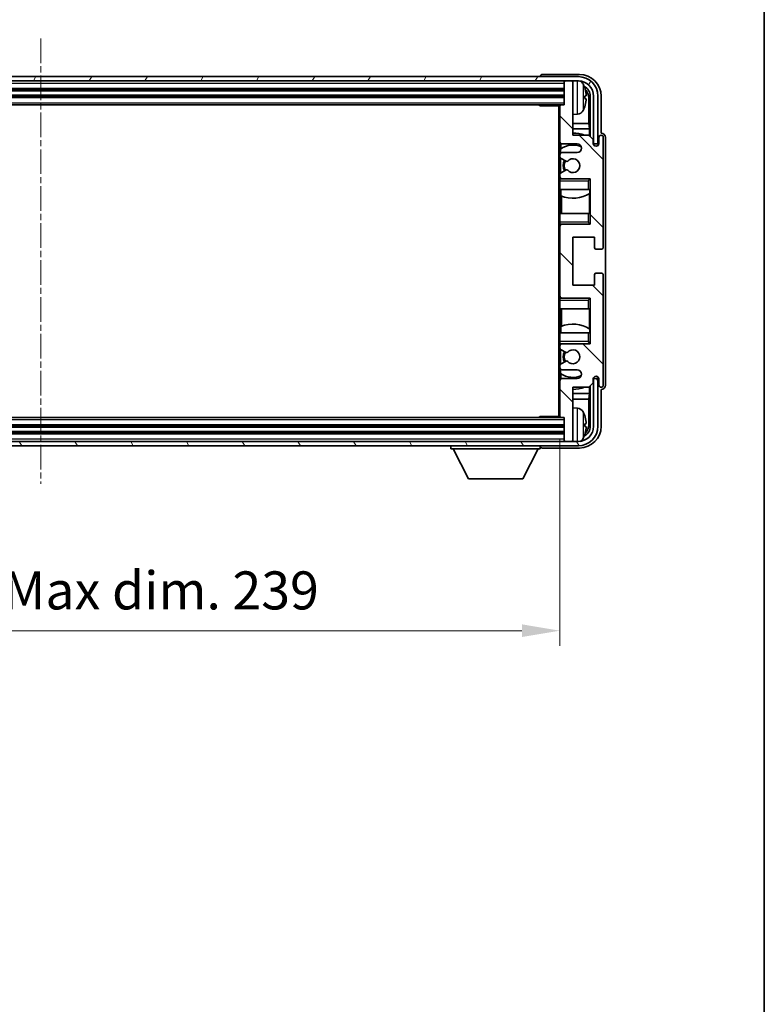
# Model space of a CAD drawing. Units: millimetres. Extents: x 3 to 7893, y 0 to 983.
# Drawn here: x 2383 to 2555, y 548 to 775 of the extents above; entities that cross this region are included whole.
import ezdxf

# ---------------------------------------------------------------- set-up
doc = ezdxf.new("R2010")
doc.units = ezdxf.units.MM
doc.linetypes.add('CHAIN', pattern=[0.3543, 0.2362, -0.0295, 0.0591, -0.0295])
for name, color, linetype, lineweight in [('Border (ISO)', 7, 'Continuous', 35), ('Centerline (ISO)', 131, 'Continuous', 18), ('Dimension (ISO)', 7, 'Continuous', 18), ('Dimension (ISO) @ 1', 7, 'Continuous', 18), ('Hatch (ISO)', 1, 'Continuous', 18), ('Visible (ISO)', 7, 'Continuous', 35), ('Visible Narrow (ISO)', 7, 'Continuous', 25)]:
    doc.layers.add(name, color=color, linetype=linetype, lineweight=lineweight)
doc.styles.add('Note Text (TK)', font='MS PGothic.ttf')
doc.dimstyles.new('Default - Method 1b (TK)', dxfattribs={"dimscale": 3, "dimtxt": 2.5, "dimasz": 2.5, "dimexe": 1, "dimexo": 1.5, "dimgap": 1, "dimtad": 1, "dimtoh": 1, "dimrnd": 1e-08, "dimdsep": 46, "dimtxsty": 'Note Text (TK)', "dimcen": 0.09, "dimdle": 5, "dimclrd": 100, "dimclre": 100, "dimclrt": 7, "dimadec": 1, "dimazin": 1, "dimtfac": 1, "dimtmove": 0, "dimatfit": 3, "dimfxl": 1, "dimtolj": 1, "dimlwd": -1, "dimlwe": -1, "dimarcsym": 0})

# ---------------------------------------------------------------- blocks, each defined once
blk = doc.blocks.new('図面枠 tk図枠')
at = {"layer": 'Border (ISO)'}
blk.add_line((405.5, 289), (405.5, 8), dxfattribs=at)
blk = doc.blocks.new('*D41')
at = {"layer": 'Defpoints', "color": 0}
for p in [(2268.45, 683.6), (2507.45, 683.6), (2507.45, 634.25)]:
    blk.add_point(p, dxfattribs=at)
at = {"layer": 'Dimension (ISO)', "color": 100}
for p, q in [((2268.45, 678.35), (2268.45, 630.75)), ((2507.45, 678.35), (2507.45, 630.75)), ((2277.2, 634.25), (2498.7, 634.25))]:
    blk.add_line(p, q, dxfattribs=at)
for points in [[(2277.2, 635.71), (2277.2, 632.79), (2268.45, 634.25)], [(2498.7, 635.71), (2498.7, 632.79), (2507.45, 634.25)]]:
    blk.add_solid(points, dxfattribs=at)
at = {"layer": 'Dimension (ISO)', "color": 7, "insert": (2321.56, 643.52), "char_height": 8.75, "attachment_point": 4, "style": 'Note Text (TK)'}
blk.add_mtext('\\A1;\\fＭＳ Ｐゴシック|b0|i0;\\H8.7500;有効寸法 / Max dim. 239', dxfattribs=at)

msp = doc.modelspace()

# ---------------------------------------------------------------- hatches: boundary and pattern name
at = {"layer": 'Hatch (ISO)'}
h = msp.add_hatch(dxfattribs=at)
h.set_pattern_fill('ANSI31', color=256, scale=88.9, angle=14.999978, style=0)
h.set_pattern_definition([(60, (1135.258, -28.092), (-9.623705, 5.55625), [])])
edge = h.paths.add_edge_path()
edge.add_ellipse((2511.7044, 757.3039), major_axis=(0, 3.5), ratio=1, start_angle=270, end_angle=360)
edge.add_line((2511.7044, 760.8039), (2510.1544, 760.8039))
edge.add_line((2510.1544, 760.8039), (2508.7544, 760.8039))
edge.add_line((2508.7544, 760.8039), (2267.1544, 760.8039))
edge.add_line((2267.1544, 760.8039), (2265.7544, 760.8039))
edge.add_line((2265.7544, 760.8039), (2264.2044, 760.8039))
edge.add_ellipse((2264.2044, 757.3039), major_axis=(-3.5, 0), ratio=1, start_angle=270, end_angle=360)
edge.add_line((2260.7044, 757.3039), (2260.7044, 746.3039))
edge.add_line((2260.7044, 746.3039), (2259.7044, 746.3039))
edge.add_line((2259.7044, 746.3039), (2259.7044, 757.3039))
edge.add_ellipse((2264.2044, 757.3039), major_axis=(0, 4.5), ratio=1, start_angle=0, end_angle=90, ccw=False)
edge.add_line((2264.2044, 761.8039), (2511.7044, 761.8039))
edge.add_ellipse((2511.7044, 757.3039), major_axis=(4.5, 0), ratio=1, start_angle=0, end_angle=90, ccw=False)
edge.add_line((2516.2044, 757.3039), (2516.2044, 746.3039))
edge.add_line((2516.2044, 746.3039), (2515.2044, 746.3039))
edge.add_line((2515.2044, 746.3039), (2515.2044, 757.3039))
h = msp.add_hatch(dxfattribs=at)
h.set_pattern_fill('ANSI31', color=256, scale=88.9, angle=90.00021, style=0)
h.set_pattern_definition([(135.0002, (1135.258, -28.092), (-7.857695, -7.85775), [])])
edge = h.paths.add_edge_path()
edge.add_line((2507.9544, 694.3039), (2511.4544, 694.3039))
edge.add_ellipse((2511.4544, 693.3039), major_axis=(0, 1), ratio=1, start_angle=180, end_angle=360, ccw=False)
edge.add_line((2511.4544, 692.3039), (2507.9544, 692.3039))
edge.add_ellipse((2507.9544, 691.8039), major_axis=(0, 0.5), ratio=1, start_angle=0, end_angle=90)
edge.add_line((2507.4544, 691.8039), (2507.4544, 683.6039))
edge.add_ellipse((2507.7544, 683.6039), major_axis=(-0.3, 0), ratio=1, start_angle=0, end_angle=90)
edge.add_line((2507.7544, 683.3039), (2508.4544, 683.3039))
edge.add_line((2508.4544, 683.3039), (2508.4544, 678.1039))
edge.add_ellipse((2508.7544, 678.1039), major_axis=(-0.3, 0), ratio=1, start_angle=0, end_angle=90)
edge.add_line((2508.7544, 677.8039), (2510.1544, 677.8039))
edge.add_ellipse((2510.1544, 678.1039), major_axis=(0, -0.3), ratio=1, start_angle=0, end_angle=90)
edge.add_line((2510.4544, 678.1039), (2510.4544, 690.3039))
edge.add_line((2510.4544, 690.3039), (2514.1044, 690.3039))
edge.add_line((2514.1044, 690.3039), (2515.1044, 691.3039))
edge.add_line((2515.1044, 691.3039), (2515.1044, 692.2039))
edge.add_ellipse((2515.7794, 692.1242), major_axis=(-0.675, 0.0797), ratio=1, start_angle=193.465843, end_angle=360, ccw=False)
edge.add_line((2516.4544, 692.2039), (2516.4544, 690.8039))
edge.add_ellipse((2516.9544, 690.8039), major_axis=(-0.5, 0), ratio=1, start_angle=0, end_angle=180)
edge.add_line((2517.4544, 690.8039), (2517.4544, 716.0539))
edge.add_ellipse((2516.9544, 716.0539), major_axis=(0.5, 0), ratio=1, start_angle=0, end_angle=90)
edge.add_line((2516.9544, 716.5539), (2515.7544, 716.5539))
edge.add_ellipse((2515.7544, 716.2539), major_axis=(0, 0.3), ratio=1, start_angle=0, end_angle=90)
edge.add_line((2515.4544, 716.2539), (2515.4544, 713.8039))
edge.add_line((2515.4544, 713.8039), (2510.4544, 713.8039))
edge.add_line((2510.4544, 713.8039), (2510.4544, 724.8039))
edge.add_line((2510.4544, 724.8039), (2515.4544, 724.8039))
edge.add_line((2515.4544, 724.8039), (2515.4544, 722.3539))
edge.add_ellipse((2515.7544, 722.3539), major_axis=(-0.3, 0), ratio=1, start_angle=0, end_angle=90)
edge.add_line((2515.7544, 722.0539), (2516.9544, 722.0539))
edge.add_ellipse((2516.9544, 722.5539), major_axis=(0, -0.5), ratio=1, start_angle=0, end_angle=90)
edge.add_line((2517.4544, 722.5539), (2517.4544, 747.8039))
edge.add_ellipse((2516.9544, 747.8039), major_axis=(0.5, 0), ratio=1, start_angle=0, end_angle=180)
edge.add_line((2516.4544, 747.8039), (2516.4544, 746.4039))
edge.add_ellipse((2515.7794, 746.4835), major_axis=(0.675, -0.0797), ratio=1, start_angle=193.465843, end_angle=360, ccw=False)
edge.add_line((2515.1044, 746.4039), (2515.1044, 747.3039))
edge.add_line((2515.1044, 747.3039), (2514.1044, 748.3039))
edge.add_line((2514.1044, 748.3039), (2510.4544, 748.3039))
edge.add_line((2510.4544, 748.3039), (2510.4544, 760.5039))
edge.add_ellipse((2510.1544, 760.5039), major_axis=(0.3, 0), ratio=1, start_angle=0, end_angle=90)
edge.add_line((2510.1544, 760.8039), (2508.7544, 760.8039))
edge.add_ellipse((2508.7544, 760.5039), major_axis=(0, 0.3), ratio=1, start_angle=0, end_angle=90)
edge.add_line((2508.4544, 760.5039), (2508.4544, 755.3039))
edge.add_line((2508.4544, 755.3039), (2507.7544, 755.3039))
edge.add_ellipse((2507.7544, 755.0039), major_axis=(0, 0.3), ratio=1, start_angle=0, end_angle=90)
edge.add_line((2507.4544, 755.0039), (2507.4544, 746.8039))
edge.add_ellipse((2507.9544, 746.8039), major_axis=(-0.5, 0), ratio=1, start_angle=0, end_angle=90)
edge.add_line((2507.9544, 746.3039), (2511.4544, 746.3039))
edge.add_ellipse((2511.4544, 745.3039), major_axis=(0, 1), ratio=1, start_angle=180, end_angle=360, ccw=False)
edge.add_line((2511.4544, 744.3039), (2507.9544, 744.3039))
edge.add_ellipse((2507.9544, 743.8039), major_axis=(0, 0.5), ratio=1, start_angle=0, end_angle=90)
edge.add_line((2507.4544, 743.8039), (2507.4544, 743.2937))
edge.add_ellipse((2507.7544, 743.2937), major_axis=(-0.3, 0), ratio=1, start_angle=0, end_angle=60)
edge.add_line((2507.6044, 743.0339), (2508.8776, 742.2988))
edge.add_ellipse((2509.0276, 742.5586), major_axis=(-0.15, -0.2598), ratio=1, start_angle=0, end_angle=78.671012)
edge.add_ellipse((2510.4544, 741.3039), major_axis=(-1.2015, 1.0566), ratio=1, start_angle=82.662386, end_angle=360, ccw=False)
edge.add_ellipse((2509.0277, 740.049), major_axis=(0.2253, 0.1981), ratio=1, start_angle=0, end_angle=77.981127)
edge.add_line((2508.8808, 740.3106), (2507.6075, 739.5956))
edge.add_ellipse((2507.7544, 739.334), major_axis=(-0.1469, 0.2616), ratio=1, start_angle=0, end_angle=60.685474)
edge.add_line((2507.4544, 739.334), (2507.4544, 738.8039))
edge.add_ellipse((2507.9544, 738.8039), major_axis=(-0.5, 0), ratio=1, start_angle=0, end_angle=90)
edge.add_line((2507.9544, 738.3039), (2514.4544, 738.3039))
edge.add_line((2514.4544, 738.3039), (2514.4544, 727.8039))
edge.add_line((2514.4544, 727.8039), (2507.9544, 727.8039))
edge.add_ellipse((2507.9544, 727.3039), major_axis=(0, 0.5), ratio=1, start_angle=0, end_angle=90)
edge.add_line((2507.4544, 727.3039), (2507.4544, 711.3039))
edge.add_ellipse((2507.9544, 711.3039), major_axis=(-0.5, 0), ratio=1, start_angle=0, end_angle=90)
edge.add_line((2507.9544, 710.8039), (2514.4544, 710.8039))
edge.add_line((2514.4544, 710.8039), (2514.4544, 700.3039))
edge.add_line((2514.4544, 700.3039), (2507.9544, 700.3039))
edge.add_ellipse((2507.9544, 699.8039), major_axis=(0, 0.5), ratio=1, start_angle=0, end_angle=90)
edge.add_line((2507.4544, 699.8039), (2507.4544, 699.2737))
edge.add_ellipse((2507.7544, 699.2737), major_axis=(-0.3, 0), ratio=1, start_angle=0, end_angle=60.685474)
edge.add_line((2507.6075, 699.0121), (2508.8808, 698.2971))
edge.add_ellipse((2509.0277, 698.5587), major_axis=(-0.1469, -0.2616), ratio=1, start_angle=0, end_angle=77.981127)
edge.add_ellipse((2510.4544, 697.3039), major_axis=(-1.2014, 1.0567), ratio=1, start_angle=82.662386, end_angle=360, ccw=False)
edge.add_ellipse((2509.0276, 696.0491), major_axis=(0.2253, 0.1981), ratio=1, start_angle=0, end_angle=78.671012)
edge.add_line((2508.8776, 696.3089), (2507.6044, 695.5738))
edge.add_ellipse((2507.7544, 695.314), major_axis=(-0.15, 0.2598), ratio=1, start_angle=0, end_angle=60)
edge.add_line((2507.4544, 695.314), (2507.4544, 694.8039))
edge.add_ellipse((2507.9544, 694.8039), major_axis=(-0.5, 0), ratio=1, start_angle=0, end_angle=90)
h = msp.add_hatch(dxfattribs=at)
h.set_pattern_fill('ANSI31', color=256, scale=88.9, angle=75.000175, style=0)
h.set_pattern_definition([(120.0002, (1135.258, -28.092), (-9.62369, -5.55628), [])])
edge = h.paths.add_edge_path()
edge.add_ellipse((2264.2044, 681.3039), major_axis=(0, -3.5), ratio=1, start_angle=270, end_angle=360)
edge.add_line((2264.2044, 677.8039), (2265.7544, 677.8039))
edge.add_line((2265.7544, 677.8039), (2267.1544, 677.8039))
edge.add_line((2267.1544, 677.8039), (2508.7544, 677.8039))
edge.add_line((2508.7544, 677.8039), (2510.1544, 677.8039))
edge.add_line((2510.1544, 677.8039), (2511.7044, 677.8039))
edge.add_ellipse((2511.7044, 681.3039), major_axis=(3.5, 0), ratio=1, start_angle=270, end_angle=360)
edge.add_line((2515.2044, 681.3039), (2515.2044, 692.3039))
edge.add_line((2515.2044, 692.3039), (2516.2044, 692.3039))
edge.add_line((2516.2044, 692.3039), (2516.2044, 681.3039))
edge.add_ellipse((2511.7044, 681.3039), major_axis=(0, -4.5), ratio=1, start_angle=0, end_angle=90, ccw=False)
edge.add_line((2511.7044, 676.8039), (2264.2044, 676.8039))
edge.add_ellipse((2264.2044, 681.3039), major_axis=(-4.5, 0), ratio=1, start_angle=0, end_angle=90, ccw=False)
edge.add_line((2259.7044, 681.3039), (2259.7044, 692.3039))
edge.add_line((2259.7044, 692.3039), (2260.7044, 692.3039))
edge.add_line((2260.7044, 692.3039), (2260.7044, 681.3039))

# ---------------------------------------------------------------- linework, layer by layer
at = {"layer": 'Centerline (ISO)', "linetype": 'CHAIN', "ltscale": 23.990969}
msp.add_line((2387.9544, 770.5539), (2387.9544, 668.0539), dxfattribs=at)
at = {"layer": 'Visible (ISO)'}
for p, q in [((2511.7044, 761.8039), (2264.2044, 761.8039)), ((2502.9544, 761.8042), (2502.9544, 761.8039)), ((2511.9574, 762.3039), (2503.4541, 762.3039)), ((2264.2044, 760.8039), (2511.7044, 760.8039)), ((2508.4544, 760.8039), (2508.4544, 760.5039)), ((2508.4544, 760.5039), (2508.4544, 755.3039)), ((2510.1544, 760.8039), (2508.7544, 760.8039)), ((2510.4544, 760.8039), (2510.4544, 760.5039)), ((2510.4544, 748.3039), (2510.4544, 760.5039)), ((2267.4544, 758.8039), (2508.4544, 758.8039)), ((2267.4544, 757.3039), (2508.4544, 757.3039)), ((2513.1684, 756.7715), (2513.1684, 757.3362)), ((2514.4529, 757.3039), (2514.4529, 747.9554)), ((2515.2044, 757.3039), (2515.2044, 746.3039)), ((2516.2044, 746.3039), (2516.2044, 757.3039)), ((2516.9544, 748.8039), (2516.9544, 757.3069)), ((2268.1544, 755.3039), (2507.7544, 755.3039)), ((2502.6338, 755.3039), (2502.8839, 755.0539)), ((2502.8839, 755.3039), (2502.8839, 755.0539)), ((2507.4586, 755.0539), (2502.8839, 755.0539)), ((2507.2044, 755.0539), (2507.2044, 683.5539)), ((2507.4544, 755.0039), (2507.4544, 755.0539)), ((2507.4544, 755.0039), (2507.4544, 746.8039)), ((2508.4544, 755.3039), (2507.7544, 755.3039)), ((2514.1037, 751.0251), (2514.1037, 756.9546)), ((2511.5133, 753.1465), (2510.4544, 753.0539)), ((2514.1037, 751.0251), (2510.4544, 751.0251)), ((2514.2783, 749.7441), (2514.1037, 751.0251)), ((2514.2783, 749.7441), (2510.4544, 749.7441)), ((2514.1044, 748.3039), (2510.4544, 748.3039)), ((2515.1044, 747.3039), (2514.1044, 748.3039)), ((2514.2783, 748.13), (2514.2783, 749.7441)), ((2516.955, 748.8039), (2516.9544, 748.8039)), ((2507.4544, 743.8039), (2507.4544, 746.8039)), ((2507.6988, 746.3741), (2507.6988, 745.1729)), ((2507.9544, 746.3039), (2511.4544, 746.3039)), ((2515.1044, 746.4039), (2515.1044, 747.3039)), ((2515.2044, 746.3039), (2516.2044, 746.3039)), ((2516.4544, 747.8039), (2516.4544, 746.4039)), ((2517.4544, 722.5539), (2517.4544, 747.8039)), ((2517.9544, 690.8032), (2517.9544, 747.8045)), ((2507.4544, 743.8039), (2507.4544, 743.2937)), ((2507.629, 745.1222), (2507.629, 744.1835)), ((2511.4544, 744.3039), (2507.9544, 744.3039)), ((2507.4544, 739.334), (2507.4544, 743.2937)), ((2507.6044, 743.0339), (2508.8776, 742.2988)), ((2507.629, 743.0197), (2507.629, 739.6077)), ((2507.4544, 739.334), (2507.4544, 738.8039)), ((2508.8808, 740.3106), (2507.6075, 739.5956)), ((2507.4544, 738.3039), (2507.4544, 738.8039)), ((2507.9544, 738.3039), (2507.4544, 738.3039)), ((2507.4544, 737.8039), (2507.4544, 738.3039)), ((2507.4544, 737.8039), (2507.4544, 735.8039)), ((2507.629, 738.4242), (2507.629, 738.3039)), ((2507.9544, 738.3039), (2514.4544, 738.3039)), ((2513.9544, 737.8039), (2514.4544, 738.3039)), ((2514.4544, 738.3039), (2514.4544, 727.8039)), ((2507.4544, 735.8039), (2513.9544, 735.8039)), ((2507.4544, 730.3039), (2507.4544, 735.8039)), ((2507.6988, 735.8039), (2507.6988, 734.3284)), ((2514.4544, 735.8039), (2513.9544, 735.8039)), ((2514.2776, 730.3039), (2514.2776, 734.8515)), ((2514.3824, 734.9148), (2514.3824, 735.8039)), ((2514.4522, 735.8039), (2514.4522, 730.3039)), ((2507.8036, 734.2879), (2507.8036, 730.3039)), ((2513.9544, 730.3039), (2507.4544, 730.3039)), ((2507.4544, 730.3039), (2507.4544, 728.3039)), ((2513.9544, 730.3039), (2514.4544, 730.3039)), ((2507.4544, 727.8039), (2507.4544, 728.3039)), ((2507.4544, 727.8039), (2507.9544, 727.8039)), ((2507.4544, 727.3039), (2507.4544, 727.8039)), ((2507.629, 727.8039), (2507.629, 727.6835)), ((2514.4544, 727.8039), (2507.9544, 727.8039)), ((2513.9544, 728.3039), (2514.4544, 727.8039)), ((2507.4544, 727.3039), (2507.4544, 711.3039)), ((2510.4544, 713.8039), (2510.4544, 724.8039)), ((2510.4544, 724.8039), (2515.4544, 724.8039)), ((2515.4544, 724.8039), (2515.4544, 722.3539)), ((2515.7544, 722.0539), (2516.9544, 722.0539)), ((2516.9544, 716.5539), (2515.7544, 716.5539)), ((2515.4544, 716.2539), (2515.4544, 713.8039)), ((2517.4544, 690.8039), (2517.4544, 716.0539)), ((2515.4544, 713.8039), (2510.4544, 713.8039)), ((2507.4544, 710.8039), (2507.4544, 711.3039)), ((2507.9544, 710.8039), (2507.4544, 710.8039)), ((2507.4544, 710.3039), (2507.4544, 710.8039)), ((2507.4544, 710.3039), (2507.4544, 708.3039)), ((2507.629, 710.9242), (2507.629, 710.8039)), ((2507.9544, 710.8039), (2514.4544, 710.8039)), ((2513.9544, 710.3039), (2514.4544, 710.8039)), ((2514.4544, 710.8039), (2514.4544, 700.3039)), ((2507.4544, 708.3039), (2513.9544, 708.3039)), ((2507.4544, 702.8039), (2507.4544, 708.3039)), ((2507.8036, 708.3039), (2507.8036, 704.3198)), ((2514.4544, 708.3039), (2513.9544, 708.3039)), ((2514.2776, 703.7562), (2514.2776, 708.3039)), ((2514.4522, 708.3039), (2514.4522, 702.8039)), ((2513.9544, 702.8039), (2507.4544, 702.8039)), ((2507.4544, 702.8039), (2507.4544, 700.8039)), ((2507.6988, 704.2793), (2507.6988, 702.8039)), ((2513.9544, 702.8039), (2514.4544, 702.8039)), ((2514.3824, 702.8039), (2514.3824, 703.693)), ((2507.4544, 700.3039), (2507.4544, 700.8039)), ((2513.9544, 700.8039), (2514.4544, 700.3039)), ((2507.4544, 700.3039), (2507.9544, 700.3039)), ((2507.4544, 699.8039), (2507.4544, 700.3039)), ((2507.4544, 699.8039), (2507.4544, 699.2737)), ((2507.4544, 695.314), (2507.4544, 699.2737)), ((2507.6075, 699.0121), (2508.8808, 698.2971)), ((2507.629, 700.3039), (2507.629, 700.1835)), ((2507.629, 699), (2507.629, 695.588)), ((2514.4544, 700.3039), (2507.9544, 700.3039)), ((2508.8776, 696.3089), (2507.6044, 695.5738)), ((2507.4544, 695.314), (2507.4544, 694.8039)), ((2507.4544, 691.8039), (2507.4544, 694.8039)), ((2507.629, 694.4242), (2507.629, 693.4855)), ((2507.9544, 694.3039), (2511.4544, 694.3039)), ((2507.4544, 691.8039), (2507.4544, 683.6039)), ((2507.6988, 693.4348), (2507.6988, 692.2336)), ((2511.4544, 692.3039), (2507.9544, 692.3039)), ((2515.1044, 691.3039), (2515.1044, 692.2039)), ((2516.2044, 692.3039), (2515.2044, 692.3039)), ((2515.2044, 692.3039), (2515.2044, 681.3039)), ((2516.2044, 681.3039), (2516.2044, 692.3039)), ((2516.4544, 692.2039), (2516.4544, 690.8039)), ((2510.4544, 678.1039), (2510.4544, 690.3039)), ((2510.4544, 690.3039), (2514.1044, 690.3039)), ((2514.1044, 690.3039), (2515.1044, 691.3039)), ((2514.2783, 688.8636), (2514.2783, 690.4777)), ((2514.4529, 690.6523), (2514.4529, 681.3039)), ((2516.9544, 681.3008), (2516.9544, 689.8039)), ((2516.9544, 689.8039), (2516.955, 689.8039)), ((2510.4544, 688.8636), (2514.2783, 688.8636)), ((2510.4544, 687.5826), (2514.1037, 687.5826)), ((2514.2783, 688.8636), (2514.1037, 687.5826)), ((2514.1037, 681.6531), (2514.1037, 687.5826)), ((2511.5133, 685.4612), (2510.4544, 685.5539)), ((2507.7544, 683.3039), (2268.1544, 683.3039)), ((2502.6338, 683.3039), (2502.8839, 683.5539)), ((2502.8839, 683.5539), (2502.8839, 683.3039)), ((2507.4586, 683.5539), (2502.8839, 683.5539)), ((2507.4544, 683.5539), (2507.4544, 683.6039)), ((2507.7544, 683.3039), (2508.4544, 683.3039)), ((2508.4544, 683.3039), (2508.4544, 678.1039)), ((2508.4544, 681.3039), (2267.4544, 681.3039)), ((2513.1684, 681.2715), (2513.1684, 681.8362)), ((2511.7044, 677.8039), (2264.2044, 677.8039)), ((2508.4544, 679.8039), (2267.4544, 679.8039)), ((2508.4544, 678.1039), (2508.4544, 677.8039)), ((2508.7544, 677.8039), (2510.1544, 677.8039)), ((2510.4544, 678.1039), (2510.4544, 677.8039)), ((2264.2044, 676.8039), (2511.7044, 676.8039)), ((2482.3544, 676.8039), (2482.3544, 676.1039)), ((2482.3544, 676.1039), (2502.9544, 676.1039)), ((2486.4044, 669.2039), (2482.8544, 676.1039)), ((2498.9044, 669.2039), (2502.4544, 676.1039)), ((2502.9544, 676.8039), (2502.9544, 676.1039)), ((2503.4541, 676.3039), (2511.9574, 676.3039)), ((2486.4044, 669.2039), (2498.9044, 669.2039))]:
    msp.add_line(p, q, dxfattribs=at)
for centre, radius, start, end in [((2511.7044, 757.3039), 4.5, 0, 90), ((2508.7544, 760.5039), 0.3, 90, 180), ((2510.1544, 760.5039), 0.3, 0, 90), ((2511.7044, 757.3039), 3.5, 0, 90), ((2511.3739, 759.3673), 1.6, 28.172734, 61.84933), ((2507.0544, 757.0539), 6.5, 20.039607, 28.172734), ((2513.0438, 759.2385), 0.1246, 1.814826, 20.039607), ((2507.7544, 755.0039), 0.3, 90, 180), ((2507.0544, 757.0539), 6.5, 331.827266, 339.960393), ((2513.0438, 754.8692), 0.1246, 339.960393, 358.185174), ((2511.3739, 754.7404), 1.6, 275, 331.827266), ((2510.4544, 741.3039), 7.5, 68.96053, 90), ((2516.9544, 747.8039), 0.5, 0, 180), ((2507.9544, 746.8039), 0.5, 180, 270), ((2510.4544, 741.3039), 4.75, 65.863751, 126.499819), ((2511.4544, 745.3039), 1, 270, 90), ((2515.7794, 746.4835), 0.6797, 186.732921, 353.267079), ((2507.9544, 743.8039), 0.5, 90, 180), ((2507.7544, 743.2937), 0.3, 180, 240), ((2510.4544, 741.3039), 2.25, 148.134623, 211.750824), ((2510.4544, 741.3039), 2, 147.901352, 212.055581), ((2509.0276, 742.5586), 0.3, 240, 318.671012), ((2510.4544, 741.3039), 1.6, 221.333399, 138.671012), ((2507.7544, 739.334), 0.3, 119.314526, 180), ((2509.0277, 740.049), 0.3, 41.333399, 119.314526), ((2507.9544, 738.8039), 0.5, 180, 270), ((2510.4544, 741.3039), 7.5, 248.444194, 301.583236), ((2507.9544, 727.3039), 0.5, 90, 180), ((2515.7544, 722.3539), 0.3, 180, 270), ((2516.9544, 722.5539), 0.5, 270, 0), ((2515.7544, 716.2539), 0.3, 90, 180), ((2516.9544, 716.0539), 0.5, 0, 90), ((2507.9544, 711.3039), 0.5, 180, 270), ((2510.4544, 697.3039), 7.5, 58.416764, 111.555806), ((2507.9544, 699.8039), 0.5, 90, 180), ((2507.7544, 699.2737), 0.3, 180, 240.685474), ((2510.4544, 697.3039), 2.25, 148.249176, 211.865377), ((2510.4544, 697.3039), 2, 147.944419, 212.098648), ((2509.0277, 698.5587), 0.3, 240.685474, 318.666601), ((2510.4544, 697.3039), 1.6, 221.328988, 138.666601), ((2509.0276, 696.0491), 0.3, 41.328988, 120), ((2507.7544, 695.314), 0.3, 120, 180), ((2507.9544, 694.8039), 0.5, 180, 270), ((2511.4544, 693.3039), 1, 270, 90), ((2507.9544, 691.8039), 0.5, 90, 180), ((2510.4544, 697.3039), 4.75, 233.500181, 294.136249), ((2515.7794, 692.1242), 0.6797, 6.732921, 173.267079), ((2510.4544, 697.3039), 7.5, 270, 291.03947), ((2516.9544, 690.8039), 0.5, 180, 0), ((2511.3739, 683.8673), 1.6, 28.172734, 85), ((2507.0544, 681.5539), 6.5, 20.039607, 28.172734), ((2507.7544, 683.6039), 0.3, 180, 270), ((2513.0438, 683.7385), 0.1246, 1.814826, 20.039607), ((2511.7044, 681.3039), 4.5, 270, 0), ((2511.7044, 681.3039), 3.5, 270, 0), ((2508.7544, 678.1039), 0.3, 180, 270), ((2510.1544, 678.1039), 0.3, 270, 0), ((2511.3739, 679.2404), 1.6, 298.15067, 331.827266), ((2507.0544, 681.5539), 6.5, 331.827266, 339.960393), ((2513.0438, 679.3692), 0.1246, 339.960393, 358.185174)]:
    msp.add_arc(centre, radius, start, end, dxfattribs=at)
for centre, major_axis, ratio, start_param, end_param in [((2503.4547, 761.8035), (-0.354, 0.354), 0.99878277, 5.49839613, 7.06797448), ((2511.9513, 757.3008), (3.5398, 3.5398), 0.99878277, 5.49839613, 7.06797448), ((2511.9513, 757.3008), (1.7699, 1.7699), 0.99878277, 5.49839613, 6.61101961), ((2507.0666, 757.0467), (-3.2829, -5.6083), 0.99488747, 2.20774935, 2.44673364), ((2507.0666, 756.9142), (6.4737, 0.5671), 0.05101764, 5.93460274, 6.17358703), ((2511.6021, 756.9516), (1.7699, 1.7699), 0.99878277, 5.49839613, 6.31586897), ((2507.0666, 757.1935), (6.4737, -0.5671), 0.05101764, 0.10959827, 0.34858257), ((2507.0666, 757.061), (3.2829, -5.6083), 0.99488747, 0.69485901, 0.93384331), ((2516.9538, 747.8032), (0.708, 0.708), 0.99878277, 5.49839613, 7.06797448), ((2516.9538, 690.8045), (0.708, -0.708), 0.99878277, 5.49839613, 7.06797448), ((2507.0666, 681.5467), (-3.2829, -5.6083), 0.99488747, 2.20774935, 2.44673364), ((2511.9513, 681.3069), (3.5398, -3.5398), 0.99878277, 5.49839613, 7.06797448), ((2511.9513, 681.3069), (1.7699, -1.7699), 0.99878277, 5.955351, 7.06797448), ((2507.0666, 681.4142), (6.4737, 0.5671), 0.05101764, 5.93460274, 6.17358703), ((2507.0666, 681.6935), (6.4737, -0.5671), 0.05101764, 0.10959827, 0.34858257), ((2507.0666, 681.561), (3.2829, -5.6083), 0.99488747, 0.69485901, 0.93384331), ((2511.6021, 681.6561), (1.7699, -1.7699), 0.99878277, 6.25050164, 7.06797448), ((2503.4547, 676.8042), (-0.354, -0.354), 0.99878277, 5.49839613, 7.06797448)]:
    msp.add_ellipse(centre, major_axis=major_axis, ratio=ratio, start_param=start_param, end_param=end_param, dxfattribs=at)
for points, knots in [([(2513.5046, 757.7566), (2513.509, 757.7152), (2513.5127, 757.6714), (2513.5173, 757.5917), (2513.5183, 757.5558), (2513.5176, 757.4998), (2513.5159, 757.4761), (2513.5108, 757.4502), (2513.5079, 757.4437), (2513.5046, 757.4418)], [0, 0, 0, 0, 0.0125039067, 0.0125039067, 0.0250078135, 0.0250078135, 0.0375277995, 0.0375277995, 0.0466766392, 0.0466766392, 0.0466766392, 0.0466766392]), ([(2513.5046, 756.6659), (2513.509, 756.6634), (2513.5127, 756.6526), (2513.5173, 756.6143), (2513.5183, 756.5869), (2513.5176, 756.525), (2513.5159, 756.4864), (2513.5108, 756.4144), (2513.5079, 756.3824), (2513.5046, 756.3511)], [0, 0, 0, 0, 0.0124997785, 0.0124997785, 0.0249995571, 0.0249995571, 0.0375236714, 0.0375236714, 0.0466766062, 0.0466766062, 0.0466766062, 0.0466766062]), ([(2513.5046, 682.2566), (2513.509, 682.2152), (2513.5127, 682.1714), (2513.5173, 682.0917), (2513.5183, 682.0558), (2513.5176, 681.9998), (2513.5159, 681.9761), (2513.5108, 681.9502), (2513.5079, 681.9437), (2513.5046, 681.9418)], [0, 0, 0, 0, 0.0125039067, 0.0125039067, 0.0250078135, 0.0250078135, 0.0375277995, 0.0375277995, 0.0466766392, 0.0466766392, 0.0466766392, 0.0466766392]), ([(2513.5046, 681.1659), (2513.509, 681.1634), (2513.5127, 681.1526), (2513.5173, 681.1143), (2513.5183, 681.0869), (2513.5176, 681.025), (2513.5159, 680.9864), (2513.5108, 680.9144), (2513.5079, 680.8824), (2513.5046, 680.8511)], [0, 0, 0, 0, 0.0124997785, 0.0124997785, 0.0249995571, 0.0249995571, 0.0375236714, 0.0375236714, 0.0466766062, 0.0466766062, 0.0466766062, 0.0466766062])]:
    msp.add_open_spline(points, degree=3, knots=knots, dxfattribs=at)
at = {"layer": 'Visible Narrow (ISO)'}
for p, q in [((2267.4544, 760.3039), (2508.4544, 760.3039)), ((2511.5133, 753.1465), (2511.5133, 760.8039)), ((2512.7843, 760.1227), (2512.7843, 753.985)), ((2267.4544, 759.1039), (2508.4544, 759.1039)), ((2267.4544, 758.5039), (2508.4544, 758.5039)), ((2267.4544, 757.6039), (2508.4544, 757.6039)), ((2513.1608, 759.2635), (2513.1608, 759.2812)), ((2513.1608, 756.7733), (2513.1608, 757.3344)), ((2514.4529, 757.3039), (2514.1037, 756.9546)), ((2267.4544, 757.0039), (2508.4544, 757.0039)), ((2267.4544, 755.8039), (2508.4544, 755.8039)), ((2513.1608, 754.8265), (2513.1608, 754.8442)), ((2507.4544, 737.8039), (2513.9544, 737.8039)), ((2513.9544, 737.8039), (2513.9544, 735.8039)), ((2513.9544, 730.3039), (2513.9544, 728.3039)), ((2513.9544, 728.3039), (2507.4544, 728.3039)), ((2507.4544, 710.3039), (2513.9544, 710.3039)), ((2513.9544, 710.3039), (2513.9544, 708.3039)), ((2513.9544, 702.8039), (2513.9544, 700.8039)), ((2513.9544, 700.8039), (2507.4544, 700.8039)), ((2511.5133, 677.8039), (2511.5133, 685.4612)), ((2512.7843, 684.6227), (2512.7843, 678.485)), ((2508.4544, 682.8039), (2267.4544, 682.8039)), ((2513.1608, 683.7635), (2513.1608, 683.7812)), ((2508.4544, 681.6039), (2267.4544, 681.6039)), ((2508.4544, 681.0039), (2267.4544, 681.0039)), ((2508.4544, 680.1039), (2267.4544, 680.1039)), ((2513.1608, 681.2733), (2513.1608, 681.8344)), ((2514.1037, 681.6531), (2514.4529, 681.3039)), ((2508.4544, 679.5039), (2267.4544, 679.5039)), ((2508.4544, 678.3039), (2267.4544, 678.3039)), ((2513.1608, 679.3265), (2513.1608, 679.3442))]:
    msp.add_line(p, q, dxfattribs=at)

# ---------------------------------------------------------------- block references
at = {"xscale": 3.5, "yscale": 3.5, "zscale": 3.5}
msp.add_blockref('図面枠 tk図枠', (1135.2583, -28.0918), dxfattribs=at)

# ---------------------------------------------------------------- dimensions: what is measured, and where the dimension line sits
at = {"layer": 'Dimension (ISO) @ 1', "color": 100}
dim = msp.add_linear_dim(base=(2507.4544, 634.2499), p1=(2268.4544, 683.6039), p2=(2507.4544, 683.6039), text='\\fＭＳ Ｐゴシック|b0|i0;\\H8.7500;有効寸法 / Max dim. <>', dimstyle='Default - Method 1b (TK)', override={"dimscale": 1, "dimtxt": 8.75, "dimasz": 8.75, "dimexe": 3.5, "dimexo": 5.25, "dimgap": 3.5, "dimtoh": 0, "dimdec": 2, "dimcen": 0.315, "dimtol": 0, "dimlim": 0, "dimtp": 0, "dimtm": 0, "dimtdec": 2, "dimtix": 0, "dimtofl": 0, "dimtmove": 0, "dimatfit": 1}, dxfattribs=at)
dim.commit()
dim.dimension.update_dxf_attribs({"geometry": '*D41', "text_midpoint": (2387.9544, 634.2499), "dimtype": 128})

doc.saveas('drawing.dxf')
